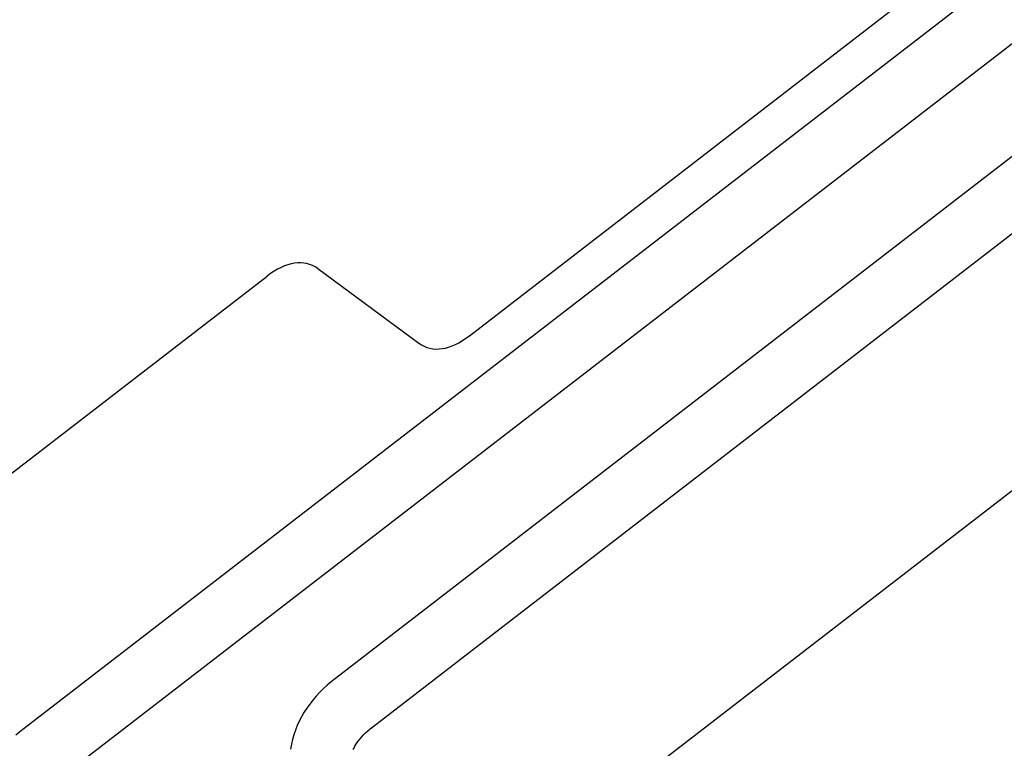
# Model space of a CAD drawing. Units: millimetres. Extents: x 0 to 10500, y 0 to 7425.
# Drawn here: x 8844 to 9087, y 2452 to 2632 of the extents above; entities that cross this region are included whole.
import ezdxf

# ---------------------------------------------------------------- set-up
doc = ezdxf.new("R2010")
doc.units = ezdxf.units.MM
doc.header["$LTSCALE"] = 25
doc.linetypes.add('CENTER', pattern=[7, 4, -1, 1, -1])
doc.layers.add('MEI_CON1', color=3, linetype='Continuous', lineweight=35)
doc.layers.add('MEI_CON2', color=6, linetype='Continuous', lineweight=25)

# ---------------------------------------------------------------- blocks, each defined once
blk = doc.blocks.new('M-iCleanHXL_D01_180508025551')
at = {"layer": 'MEI_CON1', "linetype": 'CENTER'}
blk.add_circle((-1141.92, 1151.13), 1014.82, dxfattribs=at)
at = {"layer": 'MEI_CON2'}
for p, q in [((-1270.36, 1304), (-707.46, 1738.43)), ((-696.69, 1734.54), (-1380.23, 1207.09)), ((-1371.04, 1195.17), (-679.9, 1728.48)), ((-655.24, 1719.57), (-1303.42, 1219.41)), ((-1294.23, 1207.49), (-638.46, 1713.51)), ((-642.85, 1646.67), (-1254.24, 1174.9)), ((-1307.8, 1320.54), (-1282.85, 1302.15)), ((-1438.27, 1227.66), (-1320.3, 1318.69))]:
    blk.add_line(p, q, dxfattribs=at)
for points in [[(-1303.42, 1219.41), (-1304.46, 1218.58), (-1305.46, 1217.72), (-1306.42, 1216.84), (-1307.33, 1215.93), (-1308.2, 1215), (-1309.02, 1214.04), (-1309.79, 1213.05), (-1310.52, 1212.05), (-1311.19, 1211.01), (-1311.81, 1209.95), (-1312.37, 1208.87), (-1312.88, 1207.77), (-1313.32, 1206.65), (-1313.71, 1205.5), (-1314.03, 1204.34), (-1314.29, 1203.17), (-1314.48, 1201.99)], [(-1299.04, 1201.84), (-1298.85, 1202.25), (-1298.63, 1202.68), (-1298.37, 1203.12), (-1298.07, 1203.58), (-1297.74, 1204.04), (-1297.36, 1204.52), (-1296.94, 1205), (-1296.48, 1205.49), (-1295.98, 1205.98), (-1295.44, 1206.48), (-1294.85, 1206.98), (-1294.23, 1207.49)], [(-1380.23, 1207.09), (-1381.28, 1206.25), (-1382.27, 1205.4)]]:
    blk.add_lwpolyline(points, dxfattribs=at)
for centre, major_axis in [((-1320.34, 1292.05), (10.65, 29.5)), ((-1270.32, 1330.64), (-10.65, -29.5))]:
    blk.add_ellipse(centre, major_axis=major_axis, ratio=0.478458, start_param=6.142185, end_param=6.927583, dxfattribs=at)

msp = doc.modelspace()

# ---------------------------------------------------------------- block references
msp.add_blockref('M-iCleanHXL_D01_180508025551', (10225, 1249.94))

doc.saveas('drawing.dxf')
